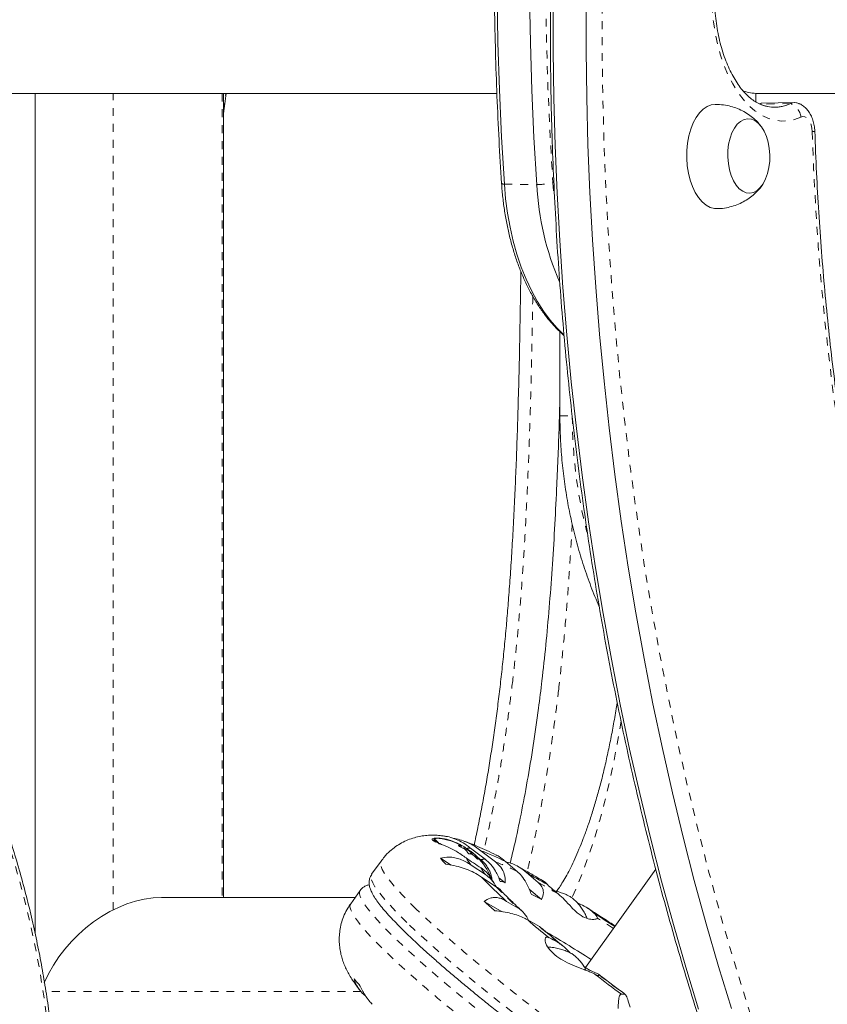
# Model space of a CAD drawing. Extents: x 2072 to 2343, y -1018 to -691.
# Drawn here: x 2189 to 2199, y -895 to -882 of the extents above; entities that cross this region are included whole.
import ezdxf

# ---------------------------------------------------------------- set-up
doc = ezdxf.new("R2010")
doc.units = 0
doc.header["$LTSCALE"] = 0.125
doc.header["$MEASUREMENT"] = 0
doc.linetypes.add('PHANTOM', pattern=[0.5, 0.25, -0.05, 0.05, -0.05, 0.05, -0.05])
doc.layers.add('CONTOUR', color=7, linetype='CONTINUOUS')

msp = doc.modelspace()

# ---------------------------------------------------------------- linework, layer by layer
at = {"layer": 'CONTOUR', "linetype": 'Continuous', "lineweight": 15}
for p, q in [((2181.84, -883.32), (2195.179, -883.32)), ((2189.359, -883.32), (2189.359, -893.901)), ((2191.734, -893.445), (2191.734, -883.32)), ((2198.442, -883.426), (2198.442, -883.32)), ((2198.442, -883.32), (2208.287, -883.32)), ((2198.931, -883.435), (2198.519, -883.443)), ((2195.973, -886.319), (2195.973, -887.382)), ((2194.391, -892.71), (2194.376, -892.731)), ((2194.723, -892.809), (2194.732, -892.796)), ((2194.795, -892.83), (2194.784, -892.845)), ((2194.842, -892.898), (2194.858, -892.876)), ((2194.847, -892.826), (2195.031, -892.965)), ((2194.913, -892.921), (2194.905, -892.933)), ((2195.161, -892.998), (2194.977, -892.858)), ((2193.72, -892.987), (2193.6, -893.154)), ((2194.466, -892.949), (2194.603, -893.038)), ((2195.037, -893.158), (2194.853, -893.039)), ((2195.287, -892.994), (2195.435, -893.117)), ((2195.698, -893.256), (2195.551, -893.132)), ((2197.181, -893.089), (2196.296, -894.328)), ((2194.986, -893.191), (2195.17, -893.31)), ((2195.202, -893.198), (2195.284, -893.26)), ((2193.455, -893.357), (2193.336, -893.524)), ((2195.586, -893.34), (2195.743, -893.472)), ((2193.393, -893.445), (2190.953, -893.445)), ((2195.018, -893.495), (2195.247, -893.625)), ((2195.447, -893.579), (2195.301, -893.496)), ((2195.567, -893.729), (2195.714, -893.813)), ((2195.714, -893.813), (2195.741, -893.835)), ((2196.786, -894.662), (2196.749, -894.665))]:
    msp.add_line(p, q, dxfattribs=at)
at = {"layer": 'CONTOUR', "linetype": 'PHANTOM', "lineweight": 0}
for p, q in [((2190.341, -893.604), (2190.341, -883.32)), ((2191.716, -883.32), (2191.716, -893.445)), ((2191.734, -883.546), (2191.762, -883.32)), ((2198.879, -883.448), (2198.496, -883.455)), ((2195.273, -884.463), (2195.681, -884.469)), ((2195.973, -887.382), (2196.128, -887.382)), ((2194.698, -892.792), (2194.696, -892.794)), ((2194.704, -892.776), (2194.703, -892.776)), ((2194.722, -892.809), (2194.731, -892.796)), ((2194.756, -892.826), (2194.768, -892.809)), ((2194.779, -892.816), (2194.767, -892.833)), ((2194.871, -892.881), (2194.857, -892.9)), ((2194.858, -892.875), (2194.86, -892.872)), ((2194.915, -892.924), (2194.907, -892.935)), ((2194.925, -892.93), (2194.925, -892.93)), ((2194.939, -892.964), (2194.941, -892.961)), ((2193.469, -894.632), (2189.495, -894.632))]:
    msp.add_line(p, q, dxfattribs=at)
at = {"layer": 'CONTOUR', "linetype": 'PHANTOM', "lineweight": 0, "flags": 128}
for points in [[(2198.779, -866.376), (2198.72, -866.511), (2198.516, -866.993), (2198.318, -867.483), (2198.128, -867.981), (2197.944, -868.486), (2197.767, -868.999), (2197.597, -869.519), (2197.435, -870.045), (2197.279, -870.578), (2197.131, -871.117), (2196.99, -871.661), (2196.857, -872.212), (2196.732, -872.767), (2196.614, -873.327), (2196.503, -873.891), (2196.401, -874.46), (2196.306, -875.033), (2196.219, -875.609), (2196.14, -876.188), (2196.069, -876.77), (2196.006, -877.355), (2195.951, -877.942), (2195.905, -878.531), (2195.866, -879.121), (2195.835, -879.712), (2195.813, -880.305), (2195.799, -880.898), (2195.793, -881.491), (2195.795, -882.084), (2195.805, -882.676), (2195.823, -883.268), (2195.85, -883.858), (2195.885, -884.447)], [(2196.585, -879.813), (2196.553, -880.402), (2196.529, -880.992), (2196.513, -881.584), (2196.505, -882.176), (2196.505, -882.769), (2196.514, -883.362), (2196.53, -883.955), (2196.554, -884.547), (2196.586, -885.139), (2196.626, -885.729), (2196.674, -886.318), (2196.73, -886.905), (2196.794, -887.489), (2196.865, -888.072), (2196.945, -888.651), (2197.032, -889.227), (2197.127, -889.8), (2197.23, -890.368), (2197.34, -890.933), (2197.457, -891.493), (2197.583, -892.048), (2197.715, -892.598), (2197.855, -893.143), (2198.002, -893.682), (2198.157, -894.214), (2198.318, -894.741), (2198.487, -895.261), (2198.662, -895.773), (2198.844, -896.279), (2199.033, -896.777), (2199.228, -897.267), (2199.326, -897.504)], [(2199.01, -883.617), (2198.928, -883.648), (2198.844, -883.665), (2198.76, -883.668), (2198.676, -883.657), (2198.592, -883.631), (2198.511, -883.591), (2198.431, -883.538), (2198.355, -883.472), (2198.282, -883.393), (2198.214, -883.302), (2198.151, -883.2), (2198.093, -883.089), (2198.042, -882.968), (2197.998, -882.839), (2197.96, -882.704), (2197.93, -882.564), (2197.908, -882.419), (2197.894, -882.271), (2197.887, -882.122), (2197.889, -881.973), (2197.899, -881.826), (2197.917, -881.681), (2197.943, -881.54), (2197.976, -881.404), (2198.017, -881.275), (2198.064, -881.154), (2198.118, -881.042), (2198.178, -880.939), (2198.244, -880.848), (2198.314, -880.768), (2198.388, -880.701), (2198.466, -880.646), (2198.547, -880.606), (2198.629, -880.579), (2198.713, -880.567), (2198.797, -880.568), (2198.882, -880.585), (2198.965, -880.615), (2199.046, -880.659)], [(2199.153, -883.801), (2199.149, -883.757), (2199.139, -883.716), (2199.125, -883.679), (2199.106, -883.649), (2199.084, -883.627), (2199.06, -883.613), (2199.035, -883.61), (2199.01, -883.617)], [(2195.885, -884.447), (2195.901, -884.627), (2195.903, -884.648)], [(2186.539, -888.364), (2186.724, -888.564), (2186.907, -888.775), (2187.086, -888.995), (2187.261, -889.224), (2187.431, -889.461), (2187.597, -889.708), (2187.759, -889.962), (2187.915, -890.223), (2188.066, -890.492), (2188.21, -890.767), (2188.349, -891.048), (2188.482, -891.334), (2188.608, -891.625), (2188.728, -891.92), (2188.84, -892.22), (2188.946, -892.522), (2189.044, -892.827), (2189.134, -893.135), (2189.217, -893.444), (2189.292, -893.753), (2189.359, -894.064), (2189.418, -894.374), (2189.468, -894.683), (2189.51, -894.991), (2189.544, -895.297), (2189.57, -895.601), (2189.587, -895.901), (2189.595, -896.198), (2189.595, -896.491), (2189.586, -896.779), (2189.568, -897.062), (2189.543, -897.34), (2189.508, -897.611), (2189.466, -897.875), (2189.415, -898.132), (2189.355, -898.381), (2189.288, -898.622), (2189.213, -898.855), (2189.129, -899.078)], [(2196.745, -891.223), (2196.74, -891.251), (2196.695, -891.51), (2196.647, -891.762), (2196.594, -892.007), (2196.536, -892.244), (2196.475, -892.473), (2196.411, -892.692), (2196.342, -892.902), (2196.271, -893.102), (2196.195, -893.292), (2196.125, -893.454)], [(2194.391, -892.71), (2194.39, -892.714), (2194.397, -892.729), (2194.414, -892.749)], [(2194.406, -892.702), (2194.404, -892.708), (2194.411, -892.722), (2194.429, -892.744), (2194.457, -892.773)], [(2194.162, -893.591), (2194.069, -893.499), (2193.987, -893.414), (2193.914, -893.335), (2193.853, -893.264), (2193.802, -893.199), (2193.762, -893.142), (2193.734, -893.093), (2193.717, -893.051), (2193.711, -893.017), (2193.717, -892.991), (2193.72, -892.987)], [(2194.042, -893.759), (2193.949, -893.667), (2193.867, -893.582), (2193.794, -893.503), (2193.733, -893.431), (2193.682, -893.367), (2193.642, -893.31), (2193.614, -893.26), (2193.597, -893.219), (2193.591, -893.185), (2193.597, -893.159), (2193.6, -893.154)], [(2193.455, -893.357), (2193.449, -893.369), (2193.447, -893.398), (2193.457, -893.434), (2193.478, -893.478), (2193.51, -893.53), (2193.553, -893.59), (2193.607, -893.657), (2193.673, -893.731), (2193.748, -893.812), (2193.835, -893.899), (2193.931, -893.993), (2194.037, -894.093), (2194.153, -894.198), (2194.277, -894.309), (2194.41, -894.424), (2194.551, -894.544), (2194.7, -894.668), (2194.856, -894.795), (2195.018, -894.926), (2195.187, -895.06), (2195.361, -895.195), (2195.539, -895.333), (2195.722, -895.472), (2195.909, -895.612), (2196.098, -895.752), (2196.29, -895.892), (2196.483, -896.031), (2196.677, -896.17), (2196.872, -896.306), (2197.066, -896.441), (2197.259, -896.573), (2197.45, -896.703), (2197.639, -896.829), (2197.825, -896.951), (2198.008, -897.069), (2198.186, -897.182), (2198.359, -897.29), (2198.526, -897.393), (2198.639, -897.461)], [(2193.336, -893.524), (2193.329, -893.537), (2193.327, -893.565), (2193.337, -893.602), (2193.358, -893.646), (2193.39, -893.698), (2193.433, -893.758), (2193.487, -893.825), (2193.553, -893.899), (2193.628, -893.979), (2193.715, -894.067), (2193.811, -894.161), (2193.917, -894.26), (2194.033, -894.366), (2194.157, -894.476), (2194.29, -894.592), (2194.431, -894.712), (2194.58, -894.835), (2194.736, -894.963), (2194.898, -895.094), (2195.067, -895.227), (2195.241, -895.363), (2195.419, -895.501), (2195.602, -895.64), (2195.789, -895.779), (2195.978, -895.919), (2196.17, -896.059), (2196.363, -896.199), (2196.557, -896.337), (2196.752, -896.474), (2196.946, -896.609), (2197.139, -896.741), (2197.331, -896.87), (2197.52, -896.996), (2197.706, -897.119), (2197.888, -897.236), (2198.066, -897.35), (2198.239, -897.458), (2198.406, -897.561), (2198.568, -897.658), (2198.616, -897.686)], [(2198.357, -896.753), (2198.212, -896.66), (2198.028, -896.541), (2197.841, -896.417), (2197.652, -896.29), (2197.459, -896.16), (2197.266, -896.026), (2197.072, -895.891), (2196.877, -895.754), (2196.683, -895.615), (2196.49, -895.475), (2196.299, -895.335), (2196.111, -895.195), (2195.925, -895.055), (2195.744, -894.917), (2195.567, -894.78), (2195.395, -894.645), (2195.228, -894.512), (2195.068, -894.382), (2194.914, -894.256), (2194.768, -894.133), (2194.63, -894.015), (2194.499, -893.901), (2194.378, -893.792), (2194.265, -893.689), (2194.162, -893.591)], [(2198.482, -897.075), (2198.446, -897.052), (2198.272, -896.943), (2198.092, -896.828), (2197.908, -896.708), (2197.721, -896.585), (2197.532, -896.458), (2197.34, -896.327), (2197.146, -896.194), (2196.952, -896.059), (2196.757, -895.921), (2196.563, -895.782), (2196.37, -895.643), (2196.179, -895.503), (2195.991, -895.363), (2195.805, -895.223), (2195.624, -895.085), (2195.447, -894.948), (2195.275, -894.812), (2195.108, -894.68), (2194.948, -894.55), (2194.794, -894.424), (2194.648, -894.301), (2194.51, -894.183), (2194.379, -894.069), (2194.258, -893.96), (2194.145, -893.856), (2194.042, -893.759)]]:
    msp.add_lwpolyline(points, dxfattribs=at)
at = {"layer": 'CONTOUR', "linetype": 'Continuous', "lineweight": 15, "flags": 128}
for points in [[(2195.182, -882.079), (2195.192, -882.677), (2195.211, -883.273), (2195.238, -883.869), (2195.273, -884.463)], [(2195.182, -882.079), (2195.192, -882.677), (2195.211, -883.273), (2195.238, -883.869), (2195.273, -884.463)], [(2195.591, -882.085), (2195.601, -882.683), (2195.62, -883.279), (2195.646, -883.875), (2195.681, -884.469)], [(2195.591, -882.085), (2195.601, -882.683), (2195.62, -883.279), (2195.646, -883.875), (2195.681, -884.469)], [(2197.722, -894.853), (2197.559, -894.322), (2197.403, -893.785), (2197.254, -893.242), (2197.113, -892.693), (2196.979, -892.138), (2196.852, -891.578), (2196.733, -891.014), (2196.622, -890.444), (2196.518, -889.871), (2196.422, -889.294), (2196.334, -888.713), (2196.254, -888.129), (2196.181, -887.541), (2196.117, -886.952), (2196.06, -886.36), (2196.012, -885.766), (2195.971, -885.171), (2195.939, -884.574), (2195.915, -883.977), (2195.898, -883.379), (2195.89, -882.781), (2195.89, -882.183)], [(2197.722, -894.853), (2197.559, -894.322), (2197.403, -893.785), (2197.254, -893.242), (2197.113, -892.693), (2196.979, -892.138), (2196.852, -891.578), (2196.733, -891.014), (2196.622, -890.444), (2196.518, -889.871), (2196.422, -889.294), (2196.334, -888.713), (2196.254, -888.129), (2196.181, -887.541), (2196.117, -886.952), (2196.06, -886.36), (2196.012, -885.766), (2195.971, -885.171), (2195.939, -884.574), (2195.915, -883.977), (2195.898, -883.379), (2195.89, -882.781), (2195.89, -882.183)], [(2198.134, -894.845), (2197.971, -894.314), (2197.815, -893.777), (2197.666, -893.234), (2197.525, -892.685), (2197.391, -892.13), (2197.265, -891.57), (2197.146, -891.006), (2197.034, -890.436), (2196.931, -889.863), (2196.835, -889.286), (2196.747, -888.705), (2196.666, -888.121), (2196.594, -887.533), (2196.529, -886.944), (2196.473, -886.352), (2196.424, -885.758), (2196.384, -885.163), (2196.351, -884.566), (2196.327, -883.969), (2196.311, -883.371), (2196.302, -882.773), (2196.302, -882.175)], [(2198.134, -894.845), (2197.971, -894.314), (2197.815, -893.777), (2197.666, -893.234), (2197.525, -892.685), (2197.391, -892.13), (2197.265, -891.57), (2197.146, -891.006), (2197.034, -890.436), (2196.931, -889.863), (2196.835, -889.286), (2196.747, -888.705), (2196.666, -888.121), (2196.594, -887.533), (2196.529, -886.944), (2196.473, -886.352), (2196.424, -885.758), (2196.384, -885.163), (2196.351, -884.566), (2196.327, -883.969), (2196.311, -883.371), (2196.302, -882.773), (2196.302, -882.175)], [(2197.93, -883.459), (2197.881, -883.465), (2197.829, -883.486), (2197.778, -883.519), (2197.732, -883.566), (2197.689, -883.624), (2197.652, -883.692), (2197.622, -883.77), (2197.598, -883.855), (2197.581, -883.945), (2197.572, -884.039), (2197.571, -884.135)], [(2198.483, -883.449), (2198.518, -883.443), (2198.519, -883.443)], [(2198.483, -883.449), (2198.508, -883.444), (2198.519, -883.443)], [(2198.089, -884.121), (2198.096, -884.203), (2198.11, -884.281), (2198.132, -884.354), (2198.16, -884.419), (2198.195, -884.475), (2198.234, -884.52), (2198.277, -884.552), (2198.322, -884.571), (2198.368, -884.576), (2198.414, -884.566), (2198.458, -884.542), (2198.499, -884.506), (2198.535, -884.457), (2198.566, -884.397), (2198.59, -884.329), (2198.608, -884.254), (2198.617, -884.174), (2198.619, -884.093), (2198.612, -884.012), (2198.598, -883.933), (2198.576, -883.861), (2198.548, -883.795), (2198.513, -883.739), (2198.474, -883.694), (2198.431, -883.662), (2198.386, -883.643), (2198.34, -883.639), (2198.294, -883.648), (2198.25, -883.672), (2198.209, -883.709), (2198.173, -883.757), (2198.142, -883.817), (2198.118, -883.885), (2198.1, -883.96), (2198.091, -884.04), (2198.089, -884.121)], [(2198.089, -884.121), (2198.096, -884.203), (2198.11, -884.281), (2198.132, -884.354), (2198.16, -884.419), (2198.195, -884.475), (2198.234, -884.52), (2198.277, -884.552), (2198.322, -884.571), (2198.368, -884.576), (2198.414, -884.566), (2198.458, -884.542), (2198.499, -884.506), (2198.535, -884.457), (2198.566, -884.397), (2198.59, -884.329), (2198.608, -884.254), (2198.617, -884.174), (2198.619, -884.093), (2198.612, -884.012), (2198.598, -883.933), (2198.576, -883.861), (2198.548, -883.795), (2198.513, -883.739), (2198.474, -883.694), (2198.431, -883.662), (2198.386, -883.643), (2198.34, -883.639), (2198.294, -883.648), (2198.25, -883.672), (2198.209, -883.709), (2198.173, -883.757), (2198.142, -883.817), (2198.118, -883.885), (2198.1, -883.96), (2198.091, -884.04), (2198.089, -884.121)], [(2197.571, -884.135), (2197.578, -884.23), (2197.593, -884.323), (2197.615, -884.412), (2197.644, -884.494), (2197.679, -884.568), (2197.72, -884.632), (2197.766, -884.685), (2197.815, -884.727), (2197.867, -884.755), (2197.921, -884.769), (2197.955, -884.771)], [(2195.273, -884.463), (2195.289, -884.647), (2195.313, -884.828), (2195.345, -885.006), (2195.385, -885.179), (2195.432, -885.346), (2195.486, -885.506), (2195.546, -885.658), (2195.614, -885.802), (2195.687, -885.937), (2195.766, -886.062), (2195.851, -886.176), (2195.94, -886.278), (2196.023, -886.359)], [(2195.273, -884.463), (2195.289, -884.647), (2195.313, -884.828), (2195.345, -885.006), (2195.385, -885.179), (2195.432, -885.346), (2195.486, -885.506), (2195.546, -885.658), (2195.614, -885.802), (2195.687, -885.937), (2195.766, -886.062), (2195.851, -886.176), (2195.94, -886.278), (2196.023, -886.359)], [(2194.413, -892.701), (2194.408, -892.701), (2194.406, -892.702)], [(2194.853, -892.87), (2194.845, -892.862), (2194.834, -892.853), (2194.821, -892.845), (2194.81, -892.837), (2194.801, -892.832), (2194.795, -892.83), (2194.795, -892.832), (2194.8, -892.837), (2194.808, -892.844), (2194.819, -892.853), (2194.832, -892.862), (2194.843, -892.869), (2194.852, -892.874), (2194.858, -892.876), (2194.858, -892.874), (2194.853, -892.87)], [(2194.977, -892.971), (2194.954, -892.954), (2194.933, -892.937)], [(2195.105, -893.204), (2195.105, -893.204), (2195.104, -893.195)], [(2196.417, -894.414), (2196.429, -894.419), (2196.44, -894.424), (2196.449, -894.427), (2196.457, -894.428), (2196.462, -894.428), (2196.466, -894.427), (2196.468, -894.425), (2196.468, -894.421)]]:
    msp.add_lwpolyline(points, dxfattribs=at)
at = {"layer": 'CONTOUR', "linetype": 'Continuous', "lineweight": 15}
for centre, radius, start, end in [((2198.445, -882.902), 0.417, 245.3408, 269.5782), ((2198.679, -883.029), 0.464, 242.1564, 295.5503), ((2198.68, -883.036), 0.457, 246.5492, 295.8703), ((2198.933, -883.56), 0.124, 66.3177, 115.9125), ((2198.933, -883.56), 0.125, 63.9904, 115.85), ((2199.267, -884.276), 3.591, 183.0744, 203.2385), ((2194.362, -893.502), 0.803, 64.8775, 86.3559), ((2194.568, -893.018), 0.277, 54.1149, 62.9923), ((2194.691, -892.978), 0.187, 77.843, 87.989), ((2194.362, -893.502), 0.803, 63.1129, 64.8775), ((2194.366, -893.496), 0.796, 59.6182, 64.8332), ((2194.371, -893.523), 0.796, 59.6167, 64.8329), ((2194.708, -892.923), 0.128, 45.817, 56.4822), ((2194.532, -893.051), 0.326, 31.1635, 39.1148), ((2194.826, -892.973), 0.148, 82.0182, 102.4144), ((2194.827, -893.085), 0.187, 77.8469, 87.9853), ((2194.698, -893.096), 0.276, 54.1133, 57.7589), ((2194.37, -893.49), 0.789, 45.2817, 50.5284), ((2194.375, -893.518), 0.789, 45.2838, 50.526), ((2194.843, -893.029), 0.128, 43.4404, 56.4739), ((2194.661, -893.13), 0.326, 31.1635, 39.1148), ((2194.041, -895.431), 2.738, 62.9192, 70.0103), ((2196.375, -891.347), 2.492, 220.005, 222.3526), ((2195.458, -892.554), 0.775, 210.4899, 218.6722), ((2196.983, -889.858), 3.788, 234.6346, 238.0778), ((2194.362, -893.502), 0.803, 22.5086, 44.5455), ((2190.065, -903.069), 11.35, 59.5635, 61.0989), ((2199.289, -889.056), 5.967, 223.8587, 228.0687), ((2195.122, -893.766), 0.532, 72.2077, 79.4958), ((2196.986, -892.057), 1.695, 226.2901, 232.4513), ((2192.948, -898.626), 5.863, 61.5256, 62.9952), ((2203.952, -883.464), 13.432, 228.3092, 229.0727), ((2183.114, -914.429), 24.67, 56.6851, 57.4268), ((2196.305, -893.766), 0.155, 22.7855, 54.4418), ((2206.51, -880.907), 16.857, 229.5221, 230.7017), ((2188.763, -906.069), 14.073, 57.2948, 59.9748), ((2195.396, -894.915), 1.058, 57.0809, 65.5538), ((2195.287, -892.868), 2.492, 220.005, 222.3529), ((2214.209, -871.229), 29.225, 232.4971, 233.3142)]:
    msp.add_arc(centre, radius, start, end, dxfattribs=at)
at = {"layer": 'CONTOUR', "linetype": 'PHANTOM', "lineweight": 0}
for centre, radius, start, end in [((2198.795, -883.648), 0.218, 8.4141, 67.2229), ((2199.152, -883.629), 0.172, 270.4846, 281.4718), ((2232.849, -882.734), 33.713, 181.8141, 194.8139), ((2195.267, -884.416), 0.0468, 231.3753, 276.7552), ((2195.653, -883.232), 1.237, 271.2963, 280.7798), ((2202.025, -887.383), 5.896, 179.9965, 194.3605), ((2195.015, -893.07), 0.106, 81.0946, 111.0757), ((2194.284, -895.385), 2.543, 63.1018, 69.8283), ((2195.564, -892.74), 0.674, 209.7418, 218.4365), ((2190.474, -902.688), 10.782, 59.4576, 61.0184), ((2199.158, -889.463), 5.542, 223.9666, 227.961), ((2184.492, -912.477), 22.255, 56.8931, 57.5055), ((2206.039, -881.688), 15.925, 229.5821, 230.7852), ((2212.888, -873.075), 26.931, 232.4317, 233.2793)]:
    msp.add_arc(centre, radius, start, end, dxfattribs=at)
at = {"layer": 'CONTOUR', "linetype": 'Continuous', "lineweight": 15}
msp.add_ellipse((2190.547, -894.632), major_axis=(0.973, 0.973), ratio=0.700208, start_param=0.610865, end_param=2.088341, dxfattribs=at)
for points, knots in [([(2198.196, -866.185), (2198.147, -866.296), (2198.032, -866.556), (2197.857, -866.974), (2197.672, -867.436), (2197.493, -867.905), (2197.319, -868.381), (2197.152, -868.863), (2196.991, -869.351), (2196.836, -869.845), (2196.688, -870.345), (2196.546, -870.85), (2196.411, -871.36), (2196.282, -871.875), (2196.16, -872.395), (2196.045, -872.919), (2195.936, -873.448), (2195.834, -873.98), (2195.739, -874.515), (2195.651, -875.054), (2195.57, -875.596), (2195.496, -876.141), (2195.428, -876.689), (2195.368, -877.238), (2195.315, -877.79), (2195.269, -878.343), (2195.231, -878.898), (2195.199, -879.453), (2195.174, -880.01), (2195.157, -880.567), (2195.147, -881.125), (2195.144, -881.682), (2195.148, -882.24), (2195.16, -882.797), (2195.179, -883.353), (2195.204, -883.905), (2195.227, -884.271), (2195.238, -884.453)], [0, 0, 0, 0, 0.021468, 0.050276, 0.079083, 0.107888, 0.136693, 0.165496, 0.194298, 0.223098, 0.251898, 0.280696, 0.309494, 0.33829, 0.367085, 0.395879, 0.424673, 0.453465, 0.482257, 0.511048, 0.539838, 0.568628, 0.597417, 0.626206, 0.654994, 0.683782, 0.71257, 0.741357, 0.770144, 0.798931, 0.827718, 0.856505, 0.885292, 0.914079, 0.942867, 0.971654, 1, 1, 1, 1]), ([(2195.934, -879.81), (2195.928, -879.908), (2195.912, -880.189), (2195.89, -880.656), (2195.87, -881.212), (2195.858, -881.768), (2195.852, -882.325), (2195.854, -882.883), (2195.862, -883.44), (2195.878, -883.998), (2195.901, -884.555), (2195.931, -885.111), (2195.967, -885.666), (2196.011, -886.22), (2196.062, -886.772), (2196.12, -887.322), (2196.184, -887.871), (2196.256, -888.417), (2196.334, -888.96), (2196.42, -889.5), (2196.512, -890.038), (2196.61, -890.571), (2196.716, -891.101), (2196.828, -891.627), (2196.947, -892.149), (2197.072, -892.666), (2197.203, -893.179), (2197.341, -893.686), (2197.486, -894.189), (2197.636, -894.685), (2197.793, -895.176), (2197.956, -895.661), (2198.125, -896.14), (2198.3, -896.612), (2198.481, -897.077), (2198.621, -897.425), (2198.702, -897.616), (2198.72, -897.656)], [0, 0, 0, 0, 0.015581, 0.045165, 0.07475, 0.104335, 0.133919, 0.163504, 0.193088, 0.222672, 0.252256, 0.281841, 0.311425, 0.34101, 0.370595, 0.400181, 0.429767, 0.459353, 0.48894, 0.518528, 0.548116, 0.577705, 0.607295, 0.636886, 0.666478, 0.696071, 0.725665, 0.755261, 0.784857, 0.814455, 0.844054, 0.873654, 0.903256, 0.932859, 0.962464, 0.99207, 1, 1, 1, 1]), ([(2198.498, -883.455), (2198.486, -883.45), (2198.455, -883.437), (2198.404, -883.404), (2198.345, -883.355), (2198.287, -883.296), (2198.232, -883.227), (2198.18, -883.148), (2198.13, -883.059), (2198.085, -882.962), (2198.044, -882.857), (2198.008, -882.744), (2197.978, -882.626), (2197.954, -882.502), (2197.936, -882.375), (2197.924, -882.246), (2197.919, -882.115), (2197.921, -881.984), (2197.929, -881.855), (2197.944, -881.728), (2197.966, -881.605), (2197.993, -881.487), (2198.026, -881.374), (2198.064, -881.27), (2198.107, -881.173), (2198.154, -881.085), (2198.204, -881.007), (2198.257, -880.94), (2198.311, -880.883), (2198.366, -880.837), (2198.411, -880.806), (2198.437, -880.795), (2198.446, -880.791)], [0, 0, 0, 0, 0.02202, 0.058455, 0.093542, 0.127897, 0.161935, 0.195887, 0.229849, 0.263891, 0.298044, 0.332316, 0.366698, 0.401176, 0.435729, 0.470337, 0.504977, 0.539627, 0.574259, 0.608849, 0.643373, 0.67781, 0.712137, 0.746335, 0.780392, 0.814303, 0.848085, 0.881785, 0.915484, 0.949318, 0.983555, 1, 1, 1, 1]), ([(2191.734, -883.576), (2191.744, -883.49), (2191.754, -883.404), (2191.765, -883.32), (2191.765, -883.32)], [0, 0, 0, 0, 0.999525, 1, 1, 1, 1]), ([(2198.506, -883.731), (2198.493, -883.714), (2198.462, -883.675), (2198.403, -883.622), (2198.332, -883.57), (2198.254, -883.527), (2198.171, -883.494), (2198.081, -883.471), (2198, -883.459), (2197.948, -883.46), (2197.93, -883.461)], [0, 0, 0, 0, 0.095262, 0.227074, 0.360445, 0.495015, 0.630475, 0.766568, 0.916436, 1, 1, 1, 1]), ([(2199.186, -883.797), (2199.185, -883.784), (2199.183, -883.747), (2199.172, -883.688), (2199.151, -883.623), (2199.121, -883.566), (2199.086, -883.517), (2199.043, -883.479), (2199.009, -883.456), (2198.988, -883.448), (2198.984, -883.447)], [0, 0, 0, 0, 0.089066, 0.246663, 0.408639, 0.559145, 0.703131, 0.839431, 0.970266, 1, 1, 1, 1]), ([(2200.283, -891.308), (2200.262, -891.228), (2200.201, -890.997), (2200.104, -890.61), (2199.994, -890.146), (2199.892, -889.678), (2199.796, -889.206), (2199.706, -888.729), (2199.624, -888.25), (2199.548, -887.767), (2199.478, -887.281), (2199.416, -886.792), (2199.36, -886.301), (2199.311, -885.808), (2199.269, -885.313), (2199.235, -884.817), (2199.206, -884.312), (2199.193, -883.972), (2199.186, -883.797)], [0, 0, 0, 0, 0.033757, 0.097946, 0.162139, 0.226334, 0.290533, 0.354735, 0.418939, 0.483146, 0.547354, 0.611565, 0.675777, 0.739991, 0.804206, 0.868422, 0.932639, 1, 1, 1, 1]), ([(2195.238, -884.453), (2195.24, -884.484), (2195.247, -884.573), (2195.263, -884.719), (2195.289, -884.89), (2195.323, -885.057), (2195.364, -885.219), (2195.411, -885.377), (2195.466, -885.528), (2195.527, -885.673), (2195.594, -885.811), (2195.668, -885.94), (2195.747, -886.061), (2195.832, -886.173), (2195.923, -886.273), (2195.988, -886.337), (2196.024, -886.366), (2196.026, -886.367)], [0, 0, 0, 0, 0.038728, 0.111821, 0.18497, 0.258188, 0.331489, 0.40489, 0.478401, 0.552029, 0.625776, 0.699628, 0.773554, 0.847475, 0.921281, 0.994828, 1, 1, 1, 1]), ([(2197.955, -884.77), (2197.97, -884.77), (2198.017, -884.77), (2198.094, -884.756), (2198.183, -884.732), (2198.265, -884.696), (2198.341, -884.652), (2198.41, -884.601), (2198.469, -884.543), (2198.507, -884.5), (2198.522, -884.477), (2198.523, -884.476)], [0, 0, 0, 0, 0.069545, 0.211445, 0.349928, 0.485134, 0.61714, 0.745973, 0.871628, 0.994095, 1, 1, 1, 1]), ([(2195.48, -885.559), (2195.479, -885.691), (2195.475, -885.982), (2195.467, -886.426), (2195.457, -886.886), (2195.445, -887.313), (2195.433, -887.705), (2195.419, -888.059), (2195.404, -888.404), (2195.388, -888.739), (2195.369, -889.067), (2195.349, -889.377), (2195.328, -889.663), (2195.312, -889.863), (2195.299, -890.013), (2195.285, -890.165), (2195.264, -890.383), (2195.237, -890.637), (2195.208, -890.886), (2195.177, -891.131), (2195.144, -891.373), (2195.109, -891.611), (2195.072, -891.847), (2195.032, -892.081), (2194.989, -892.312), (2194.944, -892.54), (2194.912, -892.698), (2194.894, -892.777), (2194.892, -892.785)], [0, 0, 0, 0, 0.047745, 0.105874, 0.16175, 0.21581, 0.262481, 0.306119, 0.347403, 0.391086, 0.432635, 0.472442, 0.510878, 0.545202, 0.552672, 0.571604, 0.607331, 0.643198, 0.679397, 0.716049, 0.753281, 0.791224, 0.830017, 0.869803, 0.910692, 0.952539, 0.995302, 1, 1, 1, 1]), ([(2195.747, -890.716), (2195.763, -890.567), (2195.797, -890.27), (2195.839, -889.798), (2195.876, -889.311), (2195.907, -888.811), (2195.936, -888.224), (2195.959, -887.667), (2195.97, -887.276), (2195.973, -887.139)], [0, 0, 0, 0, 0.137788, 0.276039, 0.414573, 0.553063, 0.691052, 0.89151, 1, 1, 1, 1]), ([(2195.973, -887.382), (2195.974, -887.431), (2195.975, -887.571), (2195.986, -887.801), (2196.011, -888.073), (2196.048, -888.344), (2196.097, -888.613), (2196.158, -888.879), (2196.231, -889.142), (2196.316, -889.401), (2196.396, -889.616), (2196.451, -889.742), (2196.469, -889.784)], [0, 0, 0, 0, 0.059046, 0.169571, 0.280103, 0.390635, 0.501166, 0.611697, 0.722227, 0.832755, 0.943281, 1, 1, 1, 1]), ([(2189.157, -899.195), (2189.171, -899.157), (2189.214, -899.047), (2189.279, -898.859), (2189.35, -898.629), (2189.413, -898.391), (2189.468, -898.146), (2189.515, -897.894), (2189.555, -897.636), (2189.587, -897.372), (2189.611, -897.103), (2189.628, -896.829), (2189.636, -896.551), (2189.637, -896.268), (2189.63, -895.982), (2189.615, -895.692), (2189.592, -895.4), (2189.562, -895.106), (2189.524, -894.81), (2189.478, -894.513), (2189.425, -894.215), (2189.364, -893.917), (2189.296, -893.618), (2189.221, -893.321), (2189.139, -893.025), (2189.049, -892.73), (2188.953, -892.437), (2188.85, -892.147), (2188.741, -891.86), (2188.626, -891.576), (2188.504, -891.297), (2188.376, -891.021), (2188.243, -890.751), (2188.104, -890.486), (2187.96, -890.226), (2187.811, -889.973), (2187.656, -889.726), (2187.498, -889.486), (2187.334, -889.253), (2187.167, -889.028), (2186.996, -888.811), (2186.821, -888.603), (2186.664, -888.427), (2186.566, -888.322), (2186.527, -888.282)], [0, 0, 0, 0, 0.0128579, 0.037182, 0.0615109, 0.0858456, 0.1101821, 0.1345171, 0.1588487, 0.1831756, 0.2074969, 0.231812, 0.2561207, 0.2804229, 0.3047188, 0.3290086, 0.3532928, 0.3775717, 0.4018457, 0.4261156, 0.4503817, 0.4746446, 0.498905, 0.5231634, 0.5474204, 0.5716765, 0.5959323, 0.6201886, 0.6444456, 0.6687039, 0.6929642, 0.717227, 0.741493, 0.7657628, 0.7900369, 0.8143158, 0.8386003, 0.8628907, 0.8871876, 0.9114914, 0.9358024, 0.960121, 0.984447, 1, 1, 1, 1]), ([(2195.346, -893.013), (2195.364, -892.937), (2195.412, -892.743), (2195.484, -892.399), (2195.563, -891.984), (2195.637, -891.539), (2195.698, -891.115), (2195.733, -890.832), (2195.747, -890.716)], [0, 0, 0, 0, 0.118752, 0.306913, 0.495091, 0.682892, 0.870149, 1, 1, 1, 1]), ([(2196.695, -890.989), (2196.692, -891.007), (2196.678, -891.099), (2196.65, -891.261), (2196.61, -891.473), (2196.567, -891.677), (2196.522, -891.873), (2196.474, -892.06), (2196.424, -892.237), (2196.373, -892.405), (2196.321, -892.561), (2196.267, -892.706), (2196.214, -892.839), (2196.161, -892.961), (2196.109, -893.07), (2196.059, -893.166), (2196.011, -893.249), (2195.967, -893.318), (2195.942, -893.354), (2195.93, -893.37)], [0, 0, 0, 0, 0.015214, 0.081063, 0.146634, 0.211886, 0.276775, 0.341252, 0.405265, 0.468757, 0.531665, 0.593926, 0.655472, 0.716235, 0.77615, 0.835157, 0.893208, 0.950277, 1, 1, 1, 1]), ([(2194.536, -892.676), (2194.53, -892.675), (2194.502, -892.67), (2194.448, -892.664), (2194.374, -892.66), (2194.298, -892.663), (2194.219, -892.673), (2194.139, -892.691), (2194.058, -892.719), (2193.978, -892.757), (2193.901, -892.804), (2193.827, -892.864), (2193.766, -892.925), (2193.734, -892.97), (2193.721, -892.988)], [0, 0, 0, 0, 0.0291234, 0.1353195, 0.231917, 0.3228995, 0.4110355, 0.4980235, 0.5846876, 0.6712962, 0.7578825, 0.8444384, 0.9398948, 1, 1, 1, 1]), ([(2194.536, -892.676), (2194.537, -892.676), (2194.564, -892.678), (2194.621, -892.696), (2194.708, -892.731), (2194.785, -892.776), (2194.83, -892.812), (2194.847, -892.826)], [0, 0, 0, 0, 0.002309, 0.27873, 0.549222, 0.829589, 1, 1, 1, 1]), ([(2194.713, -892.783), (2194.684, -892.767), (2194.616, -892.73), (2194.51, -892.702), (2194.43, -892.696), (2194.385, -892.7), (2194.364, -892.707), (2194.359, -892.716), (2194.369, -892.73), (2194.413, -892.75), (2194.488, -892.779), (2194.565, -892.812), (2194.63, -892.844), (2194.697, -892.882), (2194.751, -892.918), (2194.781, -892.941), (2194.79, -892.948)], [0, 0, 0, 0, 0.076304, 0.180268, 0.29603, 0.35545, 0.416933, 0.470961, 0.526817, 0.628478, 0.737395, 0.796547, 0.857473, 0.915174, 0.974998, 1, 1, 1, 1]), ([(2194.398, -892.705), (2194.396, -892.706), (2194.393, -892.706), (2194.392, -892.71), (2194.392, -892.711)], [0, 0, 0, 0, 0.550782, 1, 1, 1, 1]), ([(2194.977, -892.858), (2194.955, -892.841), (2194.911, -892.807), (2194.836, -892.765), (2194.754, -892.731), (2194.685, -892.709), (2194.644, -892.703), (2194.632, -892.702)], [0, 0, 0, 0, 0.219848, 0.445674, 0.673846, 0.907127, 1, 1, 1, 1]), ([(2194.694, -892.771), (2194.693, -892.771), (2194.691, -892.77), (2194.691, -892.77), (2194.692, -892.77), (2194.695, -892.771), (2194.698, -892.773), (2194.702, -892.774), (2194.704, -892.775), (2194.704, -892.776)], [0, 0, 0, 0, 0.161779, 0.323649, 0.48329, 0.640804, 0.798041, 0.956919, 1, 1, 1, 1]), ([(2194.71, -892.803), (2194.708, -892.802), (2194.705, -892.801), (2194.701, -892.798), (2194.698, -892.795), (2194.696, -892.794), (2194.696, -892.792), (2194.697, -892.792), (2194.698, -892.792), (2194.698, -892.792)], [0, 0, 0, 0, 0.161775, 0.323632, 0.48328, 0.640805, 0.798041, 0.956917, 1, 1, 1, 1]), ([(2194.731, -892.796), (2194.731, -892.796), (2194.733, -892.796), (2194.732, -892.795), (2194.731, -892.794), (2194.73, -892.794), (2194.73, -892.794)], [0, 0, 0, 0, 0.318805, 0.637666, 0.955531, 1, 1, 1, 1]), ([(2195.177, -892.915), (2195.175, -892.914), (2195.131, -892.892), (2195.05, -892.853), (2194.93, -892.8), (2194.839, -892.761), (2194.784, -892.744), (2194.769, -892.739)], [0, 0, 0, 0, 0.015293, 0.290622, 0.577912, 0.886602, 1, 1, 1, 1]), ([(2194.768, -892.809), (2194.77, -892.81), (2194.773, -892.812), (2194.776, -892.814), (2194.778, -892.815), (2194.779, -892.816), (2194.779, -892.816)], [0, 0, 0, 0, 0.3188159, 0.6376661, 0.9555179, 1, 1, 1, 1]), ([(2194.785, -892.845), (2194.784, -892.845), (2194.783, -892.843), (2194.779, -892.84), (2194.776, -892.838), (2194.774, -892.837), (2194.774, -892.837)], [0, 0, 0, 0, 0.318835, 0.637695, 0.955553, 1, 1, 1, 1]), ([(2194.833, -892.898), (2194.832, -892.898), (2194.83, -892.897), (2194.826, -892.896), (2194.822, -892.893), (2194.818, -892.89), (2194.814, -892.886), (2194.812, -892.884), (2194.811, -892.883), (2194.811, -892.882)], [0, 0, 0, 0, 0.161776, 0.323644, 0.483282, 0.640785, 0.798029, 0.956904, 1, 1, 1, 1]), ([(2194.86, -892.872), (2194.861, -892.873), (2194.863, -892.874), (2194.866, -892.877), (2194.869, -892.88), (2194.871, -892.881), (2194.871, -892.881)], [0, 0, 0, 0, 0.318804, 0.637657, 0.955522, 1, 1, 1, 1]), ([(2194.877, -892.909), (2194.875, -892.907), (2194.873, -892.905), (2194.869, -892.903), (2194.867, -892.902), (2194.866, -892.902), (2194.866, -892.902)], [0, 0, 0, 0, 0.318776, 0.637678, 0.955532, 1, 1, 1, 1]), ([(2194.914, -892.922), (2194.914, -892.922), (2194.913, -892.921), (2194.913, -892.922), (2194.914, -892.923), (2194.914, -892.924), (2194.915, -892.924)], [0, 0, 0, 0, 0.318802, 0.63766, 0.955505, 1, 1, 1, 1]), ([(2195.178, -892.915), (2195.178, -892.915), (2195.199, -892.924), (2195.237, -892.95), (2195.273, -892.982), (2195.287, -892.994)], [0, 0, 0, 0, 0.002881, 0.623052, 1, 1, 1, 1]), ([(2194.853, -893.039), (2194.831, -893.024), (2194.787, -892.994), (2194.717, -892.963), (2194.646, -892.943), (2194.56, -892.933), (2194.502, -892.943), (2194.466, -892.949)], [0, 0, 0, 0, 0.170769, 0.34618, 0.523412, 0.704614, 1, 1, 1, 1]), ([(2194.533, -893.026), (2194.568, -893.031), (2194.638, -893.042), (2194.742, -893.07), (2194.843, -893.108), (2194.925, -893.149), (2194.969, -893.179), (2194.986, -893.191)], [0, 0, 0, 0, 0.2130462, 0.4310807, 0.6444385, 0.8655841, 1, 1, 1, 1]), ([(2194.925, -892.93), (2194.926, -892.931), (2194.928, -892.933), (2194.932, -892.937), (2194.933, -892.938), (2194.934, -892.939)], [0, 0, 0, 0, 0.3697895, 0.7398055, 1, 1, 1, 1]), ([(2194.941, -892.961), (2194.941, -892.962), (2194.942, -892.964), (2194.942, -892.965), (2194.941, -892.965), (2194.938, -892.964), (2194.935, -892.961), (2194.932, -892.959), (2194.931, -892.957), (2194.93, -892.957)], [0, 0, 0, 0, 0.16178, 0.323646, 0.483285, 0.640805, 0.798039, 0.956911, 1, 1, 1, 1]), ([(2195.118, -893.224), (2195.117, -893.217), (2195.116, -893.206), (2195.106, -893.163), (2195.09, -893.117), (2195.063, -893.066), (2195.027, -893.015), (2194.992, -892.985), (2194.977, -892.971)], [0, 0, 0, 0, 0.1817538, 0.3446356, 0.5121311, 0.6783521, 0.8498715, 1, 1, 1, 1]), ([(2195.031, -892.965), (2195.056, -892.986), (2195.106, -893.029), (2195.16, -893.106), (2195.197, -893.178), (2195.211, -893.221), (2195.219, -893.244)], [0, 0, 0, 0, 0.276517, 0.565818, 0.779536, 1, 1, 1, 1]), ([(2195.284, -893.26), (2195.283, -893.224), (2195.282, -893.159), (2195.236, -893.065), (2195.185, -893.019), (2195.161, -892.998)], [0, 0, 0, 0, 0.393295, 0.713536, 1, 1, 1, 1]), ([(2195.551, -893.132), (2195.534, -893.117), (2195.499, -893.087), (2195.434, -893.048), (2195.363, -893.016), (2195.312, -893.001), (2195.287, -892.994)], [0, 0, 0, 0, 0.25068, 0.508174, 0.768344, 1, 1, 1, 1]), ([(2193.601, -893.156), (2193.595, -893.164), (2193.581, -893.184), (2193.57, -893.222), (2193.567, -893.263), (2193.572, -893.303), (2193.585, -893.347), (2193.608, -893.397), (2193.643, -893.455), (2193.689, -893.52), (2193.745, -893.59), (2193.811, -893.665), (2193.886, -893.745), (2193.963, -893.824), (2194.019, -893.879), (2194.044, -893.903)], [0, 0, 0, 0, 0.031858, 0.08092, 0.131069, 0.186248, 0.251785, 0.335027, 0.439772, 0.535281, 0.6362, 0.733767, 0.829435, 0.92399, 1, 1, 1, 1]), ([(2194.979, -893.074), (2194.997, -893.086), (2195.03, -893.108), (2195.064, -893.144), (2195.094, -893.185), (2195.103, -893.204), (2195.108, -893.216)], [0, 0, 0, 0, 0.228503, 0.438766, 0.655069, 1, 1, 1, 1]), ([(2195.174, -893.314), (2195.154, -893.281), (2195.116, -893.219), (2195.062, -893.178), (2195.037, -893.158)], [0, 0, 0, 0, 0.526407, 1, 1, 1, 1]), ([(2195.435, -893.117), (2195.453, -893.134), (2195.494, -893.173), (2195.543, -893.25), (2195.583, -893.329), (2195.601, -893.377), (2195.61, -893.402)], [0, 0, 0, 0, 0.252382, 0.557746, 0.775277, 1, 1, 1, 1]), ([(2195.776, -893.245), (2195.746, -893.228), (2195.669, -893.182), (2195.559, -893.119), (2195.481, -893.076), (2195.447, -893.057)], [0, 0, 0, 0, 0.25883, 0.671498, 1, 1, 1, 1]), ([(2193.571, -893.287), (2193.562, -893.288), (2193.541, -893.292), (2193.507, -893.308), (2193.475, -893.331), (2193.462, -893.35), (2193.457, -893.358)], [0, 0, 0, 0, 0.235415, 0.5399, 0.824075, 1, 1, 1, 1]), ([(2195.13, -893.246), (2195.125, -893.24), (2195.115, -893.227), (2195.108, -893.216), (2195.107, -893.215), (2195.107, -893.214)], [0, 0, 0, 0, 0.341847, 0.725263, 1, 1, 1, 1]), ([(2195.743, -893.472), (2195.754, -893.443), (2195.772, -893.391), (2195.755, -893.314), (2195.716, -893.274), (2195.698, -893.256)], [0, 0, 0, 0, 0.393294, 0.713536, 1, 1, 1, 1]), ([(2195.776, -893.246), (2195.777, -893.246), (2195.784, -893.249), (2195.8, -893.267), (2195.815, -893.283)], [0, 0, 0, 0, 0.121734, 1, 1, 1, 1]), ([(2195.17, -893.31), (2195.193, -893.326), (2195.218, -893.342), (2195.231, -893.361), (2195.232, -893.362)], [0, 0, 0, 0, 0.95306, 1, 1, 1, 1]), ([(2195.345, -893.475), (2195.333, -893.463), (2195.297, -893.429), (2195.259, -893.39), (2195.237, -893.367), (2195.232, -893.362)], [0, 0, 0, 0, 0.300254, 0.840128, 1, 1, 1, 1]), ([(2196.315, -893.71), (2196.313, -893.703), (2196.303, -893.676), (2196.279, -893.632), (2196.246, -893.58), (2196.213, -893.535), (2196.183, -893.502), (2196.159, -893.479), (2196.142, -893.463), (2196.131, -893.454), (2196.127, -893.451), (2196.126, -893.45), (2196.125, -893.45), (2196.125, -893.449), (2196.125, -893.449), (2196.124, -893.449), (2196.123, -893.448), (2196.116, -893.444), (2196.1, -893.434), (2196.071, -893.418), (2196.029, -893.399), (2195.973, -893.38), (2195.932, -893.368), (2195.908, -893.365), (2195.908, -893.365)], [0, 0, 0, 0, 0.034853, 0.149983, 0.257623, 0.355722, 0.440208, 0.488192, 0.535496, 0.566339, 0.575309, 0.577769, 0.578446, 0.578972, 0.579561, 0.580447, 0.582609, 0.594636, 0.636654, 0.692617, 0.775793, 0.877087, 0.997034, 1, 1, 1, 1]), ([(2195.953, -893.401), (2195.98, -893.425), (2196.036, -893.475), (2196.105, -893.554), (2196.166, -893.616), (2196.23, -893.672), (2196.307, -893.713), (2196.388, -893.726), (2196.437, -893.718), (2196.443, -893.71), (2196.445, -893.708)], [0, 0, 0, 0, 0.13457, 0.286933, 0.371651, 0.459144, 0.618305, 0.759895, 0.925108, 1, 1, 1, 1]), ([(2193.337, -893.525), (2193.324, -893.544), (2193.292, -893.588), (2193.254, -893.665), (2193.222, -893.752), (2193.202, -893.84), (2193.192, -893.927), (2193.191, -894.01), (2193.199, -894.09), (2193.213, -894.165), (2193.233, -894.235), (2193.258, -894.301), (2193.287, -894.365), (2193.322, -894.428), (2193.364, -894.495), (2193.408, -894.558), (2193.441, -894.599), (2193.455, -894.617)], [0, 0, 0, 0, 0.043457, 0.105649, 0.166475, 0.226209, 0.285119, 0.34348, 0.401642, 0.460149, 0.519898, 0.582292, 0.649401, 0.72421, 0.811267, 0.918288, 1, 1, 1, 1]), ([(2195.301, -893.496), (2195.283, -893.485), (2195.248, -893.463), (2195.195, -893.448), (2195.143, -893.444), (2195.081, -893.455), (2195.042, -893.479), (2195.018, -893.495)], [0, 0, 0, 0, 0.170768, 0.346179, 0.523412, 0.704614, 1, 1, 1, 1]), ([(2195.49, -893.611), (2195.476, -893.598), (2195.433, -893.558), (2195.386, -893.514), (2195.353, -893.483), (2195.345, -893.475)], [0, 0, 0, 0, 0.262593, 0.817807, 1, 1, 1, 1]), ([(2196.396, -893.64), (2196.385, -893.629), (2196.356, -893.6), (2196.287, -893.557), (2196.221, -893.526), (2196.191, -893.512)], [0, 0, 0, 0, 0.23395, 0.648632, 1, 1, 1, 1]), ([(2195.153, -893.613), (2195.187, -893.617), (2195.258, -893.625), (2195.357, -893.645), (2195.449, -893.671), (2195.519, -893.7), (2195.554, -893.721), (2195.567, -893.729)], [0, 0, 0, 0, 0.213046, 0.431081, 0.644438, 0.865584, 1, 1, 1, 1]), ([(2195.577, -893.735), (2195.574, -893.728), (2195.556, -893.686), (2195.511, -893.626), (2195.468, -893.594), (2195.447, -893.579)], [0, 0, 0, 0, 0.102115, 0.576051, 1, 1, 1, 1]), ([(2196.669, -893.806), (2196.646, -893.79), (2196.568, -893.739), (2196.451, -893.663), (2196.359, -893.604), (2196.32, -893.579)], [0, 0, 0, 0, 0.194372, 0.655552, 1, 1, 1, 1]), ([(2194.044, -893.903), (2194.06, -893.919), (2194.108, -893.965), (2194.194, -894.045), (2194.304, -894.145), (2194.422, -894.25), (2194.548, -894.359), (2194.68, -894.471), (2194.819, -894.587), (2194.965, -894.706), (2195.116, -894.828), (2195.272, -894.952), (2195.385, -895.041), (2195.446, -895.088), (2195.453, -895.093)], [0, 0, 0, 0, 0.049334, 0.14401, 0.23845, 0.33268, 0.426753, 0.520709, 0.614574, 0.708368, 0.802107, 0.895801, 0.98946, 1, 1, 1, 1]), ([(2196.014, -894.059), (2196, -894.047), (2195.944, -894.002), (2195.853, -893.926), (2195.779, -893.863), (2195.743, -893.833)], [0, 0, 0, 0, 0.143917, 0.578219, 1, 1, 1, 1]), ([(2195.833, -893.952), (2195.821, -893.948), (2195.797, -893.939), (2195.781, -893.968), (2195.792, -894.026), (2195.84, -894.105), (2195.926, -894.187), (2196.037, -894.255), (2196.16, -894.31), (2196.262, -894.348), (2196.335, -894.376), (2196.383, -894.396), (2196.406, -894.408), (2196.417, -894.414)], [0, 0, 0, 0, 0.089346, 0.186481, 0.292023, 0.405116, 0.514632, 0.615505, 0.717444, 0.827785, 0.883505, 0.941118, 1, 1, 1, 1]), ([(2196.101, -894.142), (2196.1, -894.142), (2196.083, -894.124), (2196.051, -894.09), (2196.008, -894.052), (2195.98, -894.034), (2195.97, -894.027)], [0, 0, 0, 0, 0.013317, 0.38813, 0.775107, 1, 1, 1, 1]), ([(2196.306, -894.365), (2196.303, -894.36), (2196.291, -894.336), (2196.266, -894.298), (2196.233, -894.253), (2196.203, -894.221), (2196.179, -894.197), (2196.162, -894.181), (2196.151, -894.172), (2196.147, -894.169), (2196.146, -894.168), (2196.145, -894.168), (2196.145, -894.168), (2196.145, -894.167), (2196.144, -894.167), (2196.143, -894.166), (2196.136, -894.162), (2196.12, -894.152), (2196.091, -894.137), (2196.049, -894.118), (2195.993, -894.098), (2195.929, -894.082), (2195.872, -894.073), (2195.837, -894.072), (2195.825, -894.071)], [0, 0, 0, 0, 0.0282753, 0.1299471, 0.222608, 0.3024094, 0.3477336, 0.3924144, 0.4215481, 0.430021, 0.4323448, 0.4329847, 0.4334814, 0.4340372, 0.4348746, 0.4369159, 0.4482757, 0.4879644, 0.5408251, 0.6193908, 0.7150684, 0.8283662, 0.9430362, 1, 1, 1, 1]), ([(2196.468, -894.421), (2196.467, -894.419), (2196.464, -894.412), (2196.436, -894.399), (2196.38, -894.378), (2196.322, -894.348), (2196.29, -894.325), (2196.275, -894.314)], [0, 0, 0, 0, 0.098673, 0.360248, 0.669963, 0.843357, 1, 1, 1, 1]), ([(2196.796, -894.666), (2196.749, -894.631), (2196.653, -894.559), (2196.542, -894.475), (2196.478, -894.425), (2196.461, -894.412)], [0, 0, 0, 0, 0.405062, 0.844513, 1, 1, 1, 1]), ([(2193.378, -894.47), (2193.385, -894.492), (2193.399, -894.536), (2193.44, -894.601), (2193.482, -894.653), (2193.515, -894.679), (2193.524, -894.686)], [0, 0, 0, 0, 0.293995, 0.594873, 0.889295, 1, 1, 1, 1]), ([(2193.608, -894.791), (2193.595, -894.777), (2193.562, -894.742), (2193.504, -894.661), (2193.468, -894.591), (2193.445, -894.547)], [0, 0, 0, 0, 0.198231, 0.503068, 1, 1, 1, 1]), ([(2196.749, -894.665), (2196.745, -894.665), (2196.736, -894.664), (2196.725, -894.681), (2196.717, -894.711), (2196.71, -894.761), (2196.709, -894.812), (2196.708, -894.844)], [0, 0, 0, 0, 0.170769, 0.346179, 0.523412, 0.704614, 1, 1, 1, 1]), ([(2196.858, -894.828), (2196.848, -894.793), (2196.829, -894.729), (2196.804, -894.67), (2196.791, -894.664), (2196.786, -894.662)], [0, 0, 0, 0, 0.393294, 0.713535, 1, 1, 1, 1])]:
    msp.add_open_spline(points, degree=3, knots=knots, dxfattribs=at)
at = {"layer": 'CONTOUR', "linetype": 'PHANTOM', "lineweight": 0}
for points, knots in [([(2195.631, -885.872), (2195.628, -886.08), (2195.621, -886.549), (2195.603, -887.242), (2195.579, -887.95), (2195.552, -888.545), (2195.523, -889.059), (2195.494, -889.495), (2195.46, -889.918), (2195.422, -890.327), (2195.392, -890.586), (2195.378, -890.716)], [0, 0, 0, 0, 0.121957, 0.276362, 0.410665, 0.544939, 0.63624, 0.727603, 0.818867, 0.909239, 1, 1, 1, 1]), ([(2196.128, -888.739), (2196.126, -888.782), (2196.115, -888.999), (2196.09, -889.382), (2196.053, -889.881), (2196.009, -890.365), (2195.975, -890.669), (2195.958, -890.821)], [0, 0, 0, 0, 0.058241, 0.294055, 0.529952, 0.765369, 1, 1, 1, 1]), ([(2195.378, -890.716), (2195.362, -890.841), (2195.332, -891.09), (2195.281, -891.446), (2195.227, -891.787), (2195.162, -892.157), (2195.093, -892.512), (2195.04, -892.741), (2195.018, -892.839)], [0, 0, 0, 0, 0.153569, 0.30715, 0.46267, 0.6182, 0.83713, 1, 1, 1, 1]), ([(2195.958, -890.821), (2195.944, -890.94), (2195.909, -891.229), (2195.846, -891.662), (2195.771, -892.116), (2195.691, -892.539), (2195.62, -892.874), (2195.575, -893.058), (2195.56, -893.12)], [0, 0, 0, 0, 0.133446, 0.324897, 0.516902, 0.70929, 0.901658, 1, 1, 1, 1])]:
    msp.add_open_spline(points, degree=3, knots=knots, dxfattribs=at)

doc.saveas('drawing.dxf')
